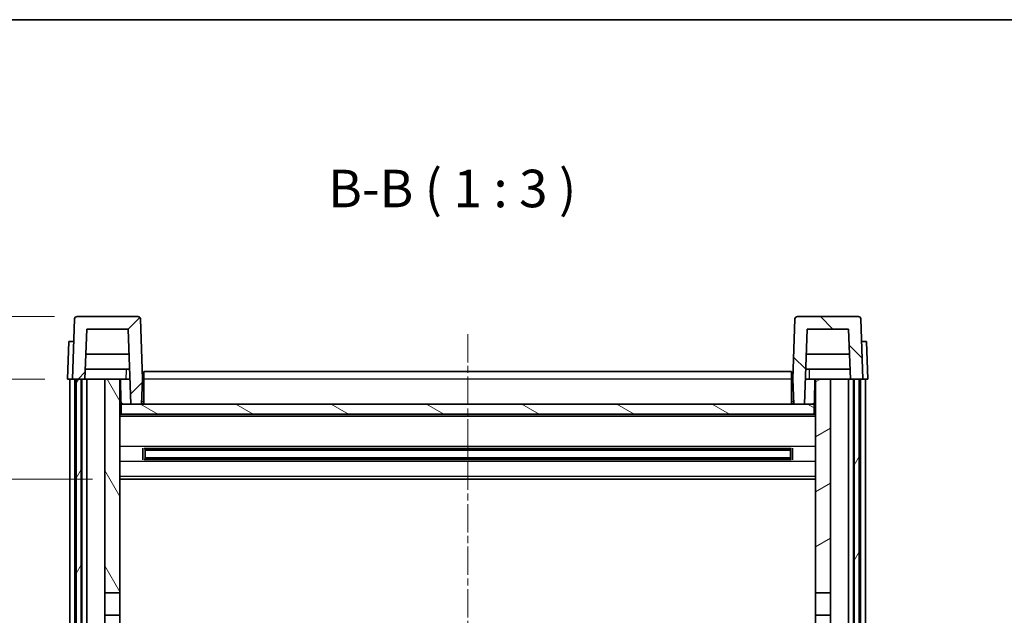
# Model space of a CAD drawing. Units: millimetres. Extents: x 6 to 7310, y 3 to 1689.
# Drawn here: x 2469 to 2666, y 727 to 846 of the extents above; entities that cross this region are included whole.
import ezdxf

# ---------------------------------------------------------------- set-up
doc = ezdxf.new("R2010")
doc.units = ezdxf.units.MM
doc.linetypes.add('CHAIN', pattern=[0.3543, 0.2362, -0.0295, 0.0591, -0.0295])
for name, color, linetype, lineweight in [('Border (ISO)', 7, 'Continuous', 35), ('Centerline (ISO)', 131, 'Continuous', 18), ('Dimension (ISO)', 7, 'Continuous', 18), ('Dimension (ISO) @ 1', 7, 'Continuous', 18), ('Hatch (ISO)', 1, 'Continuous', 18), ('Symbol (ISO)', 7, 'Continuous', 18), ('Visible (ISO)', 7, 'Continuous', 35), ('Visible Narrow (ISO)', 7, 'Continuous', 25)]:
    doc.layers.add(name, color=color, linetype=linetype, lineweight=lineweight)
doc.styles.add('Note Text (TK)', font='MS PGothic.ttf')
doc.dimstyles.new('Default - Method 1b (TK)', dxfattribs={"dimscale": 6, "dimtxt": 2.5, "dimasz": 2.5, "dimexe": 1, "dimexo": 1.5, "dimgap": 1, "dimtad": 1, "dimtoh": 1, "dimrnd": 1e-08, "dimdsep": 46, "dimtxsty": 'Note Text (TK)', "dimcen": 0.09, "dimdle": 5, "dimclrd": 100, "dimclre": 100, "dimclrt": 7, "dimadec": 1, "dimazin": 1, "dimtfac": 1, "dimtmove": 0, "dimatfit": 3, "dimfxl": 1, "dimtolj": 1, "dimlwd": -1, "dimlwe": -1, "dimarcsym": 0})

# ---------------------------------------------------------------- blocks, each defined once
blk = doc.blocks.new('図面枠 tk図枠')
at = {"layer": 'Border (ISO)'}
blk.add_line((14.5, 289), (405.5, 289), dxfattribs=at)
blk = doc.blocks.new('_DotSmall')
at = {"color": 0, "linetype": 'ByBlock', "const_width": 0.5}
blk.add_lwpolyline([(-0.0625, 0, 1), (0.0625, 0, 1)], format="xyb", close=True, dxfattribs=at)
blk = doc.blocks.new('*D119')
at = {"layer": 'Defpoints', "color": 0}
for p in [(2443.07, 773.91), (2478.82, 773.91), (2488.32, 753.91)]:
    blk.add_point(p, dxfattribs=at)
at = {"layer": 'Dimension (ISO)', "color": 100}
for p, q in [((2474.32, 773.91), (2440.07, 773.91)), ((2443.07, 761.41), (2443.07, 773.91)), ((2483.82, 753.91), (2440.07, 753.91))]:
    blk.add_line(p, q, dxfattribs=at)
blk.add_solid([(2441.82, 761.41), (2444.32, 761.41), (2443.07, 753.91)], dxfattribs=at)
at = {"layer": 'Dimension (ISO)', "color": 100, "xscale": 7.5, "yscale": 7.5, "zscale": 7.5, "rotation": 90}
blk.add_blockref('_DotSmall', (2443.07, 773.91), dxfattribs=at)
at = {"layer": 'Dimension (ISO)', "color": 7, "insert": (2436.32, 758.89), "char_height": 7.5, "attachment_point": 4, "rotation": 90, "style": 'Note Text (TK)'}
blk.add_mtext('\\A1;20', dxfattribs=at)
blk = doc.blocks.new('*D54')
at = {"layer": 'Defpoints', "color": 0}
for p in [(2443.07, 786.41), (2480.74, 786.41), (2478.82, 773.91)]:
    blk.add_point(p, dxfattribs=at)
at = {"layer": 'Dimension (ISO)', "color": 100}
for p, q in [((2443.07, 793.91), (2443.07, 824.28)), ((2476.24, 786.41), (2440.07, 786.41)), ((2443.07, 773.91), (2443.07, 786.41)), ((2474.32, 773.91), (2440.07, 773.91)), ((2443.07, 773.91), (2443.07, 766.41))]:
    blk.add_line(p, q, dxfattribs=at)
blk.add_solid([(2441.82, 793.91), (2444.32, 793.91), (2443.07, 786.41)], dxfattribs=at)
at = {"layer": 'Dimension (ISO)', "color": 100, "xscale": 7.5, "yscale": 7.5, "zscale": 7.5, "rotation": 90}
blk.add_blockref('_DotSmall', (2443.07, 773.91), dxfattribs=at)
at = {"layer": 'Dimension (ISO)', "color": 7, "insert": (2436.32, 804.41), "char_height": 7.5, "attachment_point": 4, "rotation": 90, "style": 'Note Text (TK)'}
blk.add_mtext('\\A1;12.5', dxfattribs=at)

msp = doc.modelspace()

# ---------------------------------------------------------------- hatches: boundary and pattern name
at = {"layer": 'Hatch (ISO)'}
h = msp.add_hatch(dxfattribs=at)
h.set_pattern_fill('ANSI31', color=256, scale=76.2, style=0)
h.set_pattern_definition([(45, (2318.914, -21.234), (-6.73519, 6.73519), [])])
edge = h.paths.add_edge_path()
edge.add_line((2479.8198, 773.9072), (2480.5698, 773.9072))
edge.add_line((2480.5698, 773.9072), (2481.5698, 773.9072))
edge.add_line((2481.5698, 773.9072), (2482.3214, 773.9072))
edge.add_line((2482.3214, 773.9072), (2482.6706, 783.9072))
edge.add_line((2482.6706, 783.9072), (2490.9691, 783.9072))
edge.add_line((2490.9691, 783.9072), (2491.4929, 768.9072))
edge.add_line((2491.4929, 768.9072), (2493.6452, 768.9072))
edge.add_line((2493.6452, 768.9072), (2493.8198, 773.9072))
edge.add_line((2493.8198, 773.9072), (2493.4002, 785.9247))
edge.add_ellipse((2492.9005, 785.9072), major_axis=(0.4997, 0.0174), ratio=1, start_angle=0, end_angle=88)
edge.add_line((2492.9005, 786.4072), (2480.7392, 786.4072))
edge.add_ellipse((2480.7392, 785.9072), major_axis=(0, 0.5), ratio=1, start_angle=0, end_angle=88)
edge.add_line((2480.2395, 785.9247), (2479.8198, 773.9072))
h = msp.add_hatch(dxfattribs=at)
h.set_pattern_fill('ANSI31', color=256, scale=76.2, angle=90.00021, style=0)
h.set_pattern_definition([(135.0002, (2318.914, -21.234), (-6.73517, -6.73522), [])])
edge = h.paths.add_edge_path()
edge.add_line((2635.3183, 773.9072), (2636.0698, 773.9072))
edge.add_line((2636.0698, 773.9072), (2637.0698, 773.9072))
edge.add_line((2637.0698, 773.9072), (2637.8198, 773.9072))
edge.add_line((2637.8198, 773.9072), (2637.4002, 785.9247))
edge.add_ellipse((2636.9005, 785.9072), major_axis=(0.4997, 0.0174), ratio=1, start_angle=0, end_angle=88)
edge.add_line((2636.9005, 786.4072), (2624.7392, 786.4072))
edge.add_ellipse((2624.7392, 785.9072), major_axis=(0, 0.5), ratio=1, start_angle=0, end_angle=88)
edge.add_line((2624.2395, 785.9247), (2623.8198, 773.9072))
edge.add_line((2623.8198, 773.9072), (2623.9944, 768.9072))
edge.add_line((2623.9944, 768.9072), (2626.1468, 768.9072))
edge.add_line((2626.1468, 768.9072), (2626.6706, 783.9072))
edge.add_line((2626.6706, 783.9072), (2634.9691, 783.9072))
edge.add_line((2634.9691, 783.9072), (2635.3183, 773.9072))
h = msp.add_hatch(dxfattribs=at)
h.set_pattern_fill('ANSI31', color=256, scale=76.2, angle=14.999978, style=0)
h.set_pattern_definition([(60, (2318.914, -21.234), (-8.24889, 4.7625), [])])
h.paths.add_polyline_path([(2636.0698, 773.9072), (2636.0698, 644.4072), (2637.0698, 644.4072), (2637.0698, 773.9072)])
h.paths.add_polyline_path([(2480.5698, 773.9072), (2480.5698, 644.4072), (2481.5698, 644.4072), (2481.5698, 773.9072)])
h = msp.add_hatch(dxfattribs=at)
h.set_pattern_fill('ANSI31', color=256, scale=76.2, angle=75.000175, style=0)
h.set_pattern_definition([(120.0002, (2318.914, -21.234), (-8.24888, -4.76253), [])])
h.paths.add_polyline_path([(2486.3198, 731.1572), (2489.3198, 731.1572), (2489.3198, 773.9072), (2486.3198, 773.9072)])
h.paths.add_polyline_path([(2486.3198, 683.6572), (2489.3198, 683.6572), (2489.3198, 726.6572), (2486.3198, 726.6572)])
h = msp.add_hatch(dxfattribs=at)
h.set_pattern_fill('ANSI31', color=256, scale=76.2, angle=-14.999978, style=0)
h.set_pattern_definition([(30, (2318.914, -21.234), (-4.7625, 8.24889), [])])
h.paths.add_polyline_path([(2628.3198, 731.1572), (2631.3198, 731.1572), (2631.3198, 773.9072), (2628.3198, 773.9072)])
h.paths.add_polyline_path([(2628.3198, 683.6572), (2631.3198, 683.6572), (2631.3198, 726.6572), (2628.3198, 726.6572)])
h = msp.add_hatch(dxfattribs=at)
h.set_pattern_fill('ANSI31', color=256, scale=76.2, angle=105.000246, style=0)
h.set_pattern_definition([(150.0002, (2318.914, -21.234), (-4.76246, -8.24891), [])])
h.paths.add_polyline_path([(2489.5698, 768.9072), (2489.5698, 766.9072), (2628.0698, 766.9072), (2628.0698, 768.9072), (2626.1468, 768.9072), (2623.9944, 768.9072), (2493.6452, 768.9072), (2491.4929, 768.9072)])

# ---------------------------------------------------------------- linework, layer by layer
at = {"layer": 'Centerline (ISO)', "linetype": 'CHAIN', "ltscale": 23.990969}
msp.add_line((2558.8198, 782.9072), (2558.8198, 582.2601), dxfattribs=at)
at = {"layer": 'Visible (ISO)'}
for p, q in [((2480.2395, 785.9247), (2479.8198, 773.9072)), ((2492.9005, 786.4072), (2480.7392, 786.4072)), ((2493.8198, 773.9072), (2493.4002, 785.9247)), ((2624.2395, 785.9247), (2623.8198, 773.9072)), ((2636.9005, 786.4072), (2624.7392, 786.4072)), ((2637.8198, 773.9072), (2637.4002, 785.9247)), ((2482.3214, 773.9072), (2482.6706, 783.9072)), ((2482.6706, 783.9072), (2490.9691, 783.9072)), ((2490.9691, 783.9072), (2491.4929, 768.9072)), ((2626.1468, 768.9072), (2626.6706, 783.9072)), ((2626.6706, 783.9072), (2634.9691, 783.9072)), ((2634.9691, 783.9072), (2635.3183, 773.9072)), ((2479.0817, 781.4072), (2478.8198, 773.9072)), ((2479.0817, 781.4072), (2480.0811, 781.4072)), ((2480.0817, 781.4072), (2480.0811, 781.4072)), ((2637.5585, 781.4072), (2637.5579, 781.4072)), ((2637.5585, 781.4072), (2638.5579, 781.4072)), ((2638.8198, 773.9072), (2638.5579, 781.4072)), ((2491.1437, 778.9072), (2482.496, 778.9072)), ((2635.1437, 778.9072), (2626.496, 778.9072)), ((2491.2485, 775.9072), (2482.3912, 775.9072)), ((2635.2485, 775.9072), (2626.3912, 775.9072)), ((2479.8192, 773.9072), (2478.8198, 773.9072)), ((2479.3198, 646.4072), (2479.3198, 773.9072)), ((2479.8198, 773.9072), (2479.8192, 773.9072)), ((2479.8198, 773.9072), (2482.3214, 773.9072)), ((2480.3198, 646.4072), (2480.3198, 773.9072)), ((2480.5698, 773.9072), (2480.5698, 644.4072)), ((2481.5698, 773.9072), (2480.5698, 773.9072)), ((2481.5698, 644.4072), (2481.5698, 773.9072)), ((2481.6698, 646.4072), (2481.6698, 773.9072)), ((2482.6698, 773.9072), (2482.3214, 773.9072)), ((2486.3198, 773.9072), (2482.6698, 773.9072)), ((2482.6698, 646.4072), (2482.6698, 773.9072)), ((2489.3198, 773.9072), (2486.3198, 773.9072)), ((2486.3198, 773.9072), (2486.3198, 731.1572)), ((2489.3198, 731.1572), (2489.3198, 773.9072)), ((2489.3198, 773.9072), (2490.5158, 773.9072)), ((2489.4843, 769.3985), (2489.4056, 773.9072)), ((2490.5158, 773.9072), (2490.8921, 773.9072)), ((2490.8921, 773.9072), (2491.3183, 773.9072)), ((2493.6452, 768.9072), (2493.8198, 773.9072)), ((2494.0698, 773.9072), (2493.8198, 773.9072)), ((2494.0698, 775.4072), (2623.5698, 775.4072)), ((2494.0698, 773.9072), (2494.0698, 775.4072)), ((2494.0698, 773.9072), (2494.0698, 768.9072)), ((2623.5698, 775.4072), (2623.5698, 773.9072)), ((2623.8198, 773.9072), (2623.5698, 773.9072)), ((2623.5698, 768.9072), (2623.5698, 773.9072)), ((2623.8198, 773.9072), (2623.9944, 768.9072)), ((2626.3214, 773.9072), (2626.7476, 773.9072)), ((2626.7476, 773.9072), (2627.1239, 773.9072)), ((2627.1239, 773.9072), (2628.3198, 773.9072)), ((2628.1553, 769.3985), (2628.234, 773.9072)), ((2631.3198, 773.9072), (2628.3198, 773.9072)), ((2628.3198, 773.9072), (2628.3198, 731.1572)), ((2631.3198, 731.1572), (2631.3198, 773.9072)), ((2634.9698, 773.9072), (2631.3198, 773.9072)), ((2635.3183, 773.9072), (2634.9698, 773.9072)), ((2634.9698, 646.4072), (2634.9698, 773.9072)), ((2635.3183, 773.9072), (2637.8198, 773.9072)), ((2635.9698, 646.4072), (2635.9698, 773.9072)), ((2636.0698, 773.9072), (2636.0698, 644.4072)), ((2637.0698, 773.9072), (2636.0698, 773.9072)), ((2637.0698, 644.4072), (2637.0698, 773.9072)), ((2637.3198, 646.4072), (2637.3198, 773.9072)), ((2637.8205, 773.9072), (2637.8198, 773.9072)), ((2638.8198, 773.9072), (2637.8205, 773.9072)), ((2638.3198, 646.4072), (2638.3198, 773.9072)), ((2489.6843, 769.0072), (2489.3198, 769.0072)), ((2489.5698, 768.9072), (2489.5698, 766.9072)), ((2628.0698, 768.9072), (2489.5698, 768.9072)), ((2491.4929, 768.9072), (2493.6452, 768.9072)), ((2494.0698, 769.0072), (2493.6487, 769.0072)), ((2623.991, 769.0072), (2623.5698, 769.0072)), ((2623.9944, 768.9072), (2626.1468, 768.9072)), ((2628.3198, 769.0072), (2627.9554, 769.0072)), ((2628.0698, 766.9072), (2628.0698, 768.9072)), ((2628.3198, 766.8072), (2489.3198, 766.8072)), ((2489.5698, 766.9072), (2628.0698, 766.9072)), ((2493.8903, 757.7298), (2493.8903, 760.0847)), ((2623.4754, 759.9829), (2494.1643, 759.9829)), ((2494.3198, 759.9829), (2494.3198, 757.8316)), ((2500.1198, 759.7146), (2494.3198, 759.7146)), ((2500.1198, 759.9829), (2500.1198, 759.7897)), ((2500.1198, 759.7146), (2500.1198, 759.7897)), ((2617.5198, 759.7897), (2617.5198, 759.9829)), ((2617.5198, 759.7897), (2617.5198, 759.7146)), ((2623.3198, 759.7146), (2617.5198, 759.7146)), ((2623.3198, 757.8316), (2623.3198, 759.9829)), ((2623.7494, 760.0847), (2623.7494, 757.7298)), ((2623.4754, 757.8316), (2494.1643, 757.8316)), ((2623.3198, 759.6552), (2494.3198, 759.6552)), ((2623.3198, 758.1593), (2494.3198, 758.1593)), ((2494.3198, 758.0998), (2500.1198, 758.0998)), ((2500.1198, 758.0247), (2500.1198, 758.0998)), ((2500.1198, 758.0247), (2500.1198, 757.8316)), ((2617.5198, 758.0998), (2623.3198, 758.0998)), ((2617.5198, 758.0998), (2617.5198, 758.0247)), ((2617.5198, 757.8316), (2617.5198, 758.0247)), ((2628.3198, 753.9072), (2489.3198, 753.9072)), ((2486.3198, 731.1572), (2489.3198, 731.1572)), ((2486.3198, 726.6572), (2486.3198, 731.1572)), ((2489.3198, 731.1572), (2489.3198, 726.6572)), ((2628.3198, 731.1572), (2631.3198, 731.1572)), ((2628.3198, 726.6572), (2628.3198, 731.1572)), ((2631.3198, 731.1572), (2631.3198, 726.6572)), ((2489.3198, 726.6572), (2486.3198, 726.6572)), ((2486.3198, 726.6572), (2486.3198, 683.6572)), ((2489.3198, 683.6572), (2489.3198, 726.6572)), ((2631.3198, 726.6572), (2628.3198, 726.6572)), ((2628.3198, 726.6572), (2628.3198, 683.6572)), ((2631.3198, 683.6572), (2631.3198, 726.6572))]:
    msp.add_line(p, q, dxfattribs=at)
for centre, start, end in [((2480.7392, 785.9072), 90, 178), ((2492.9005, 785.9072), 2, 90), ((2624.7392, 785.9072), 90, 178), ((2636.9005, 785.9072), 2, 90), ((2489.9843, 769.4072), 181, 270), ((2627.6554, 769.4072), 270, 359)]:
    msp.add_arc(centre, 0.5, start, end, dxfattribs=at)
at = {"layer": 'Visible Narrow (ISO)'}
for p, q in [((2479.8192, 773.9072), (2480.0811, 781.4072)), ((2637.5585, 781.4072), (2637.8205, 773.9072)), ((2623.5698, 773.9072), (2494.0698, 773.9072)), ((2489.4144, 773.4072), (2489.3198, 773.4072)), ((2494.0698, 773.4072), (2493.8024, 773.4072)), ((2623.8373, 773.4072), (2623.5698, 773.4072)), ((2628.3198, 773.4072), (2628.2253, 773.4072)), ((2489.4842, 769.4072), (2489.3198, 769.4072)), ((2494.0698, 769.4072), (2493.6627, 769.4072)), ((2623.977, 769.4072), (2623.5698, 769.4072)), ((2628.3198, 769.4072), (2628.1555, 769.4072)), ((2628.3198, 766.4072), (2489.3198, 766.4072)), ((2628.3198, 760.3829), (2489.3198, 760.3829)), ((2617.5198, 759.7897), (2500.1198, 759.7897)), ((2617.5198, 758.0247), (2500.1198, 758.0247)), ((2628.3198, 757.4316), (2489.3198, 757.4316)), ((2628.3198, 754.4072), (2489.3198, 754.4072))]:
    msp.add_line(p, q, dxfattribs=at)
for points, knots in [([(2490.5271, 775.9072), (2490.5246, 775.4725), (2490.5222, 775.0378), (2490.5197, 774.6031), (2490.5184, 774.3711), (2490.5171, 774.1392), (2490.5158, 773.9072)], [0.800214336, 0.800214336, 0.800214336, 0.800214336, 0.930669099, 0.930669099, 0.930669099, 1.000274689, 1.000274689, 1.000274689, 1.000274689]), ([(2627.1239, 773.9072), (2627.1228, 774.101), (2627.1217, 774.2947), (2627.1206, 774.4885), (2627.1179, 774.9614), (2627.1153, 775.4343), (2627.1126, 775.9072)], [0.500128348, 0.500128348, 0.500128348, 0.500128348, 0.558269777, 0.558269777, 0.558269777, 0.700178241, 0.700178241, 0.700178241, 0.700178241])]:
    msp.add_open_spline(points, degree=3, knots=knots, dxfattribs=at)

# ---------------------------------------------------------------- block references
at = {"xscale": 3, "yscale": 3, "zscale": 3}
msp.add_blockref('図面枠 tk図枠', (2318.914, -21.2336), dxfattribs=at)

# ---------------------------------------------------------------- texts
at = {"layer": 'Symbol (ISO)', "color": 7, "insert": (2530.9516, 805.9147), "char_height": 7.5, "attachment_point": 7, "style": 'Note Text (TK)'}
msp.add_mtext('B-B ( 1 : 3 )', dxfattribs=at)

# ---------------------------------------------------------------- dimensions: what is measured, and where the dimension line sits
at = {"layer": 'Dimension (ISO) @ 1', "color": 100}
for base, p1, p2, override, picture, middle in [((2443.0698, 786.4072), (2478.8198, 773.9072), (2480.7392, 786.4072), {"dimscale": 1, "dimtxt": 7.5, "dimasz": 7.5, "dimexe": 3, "dimexo": 4.5, "dimgap": 3, "dimtoh": 0, "dimdec": 2, "dimblk1": 'DotSmall', "dimsah": 1, "dimcen": 0.27, "dimdle": 0, "dimtol": 0, "dimlim": 0, "dimtp": 0, "dimtm": 0, "dimtdec": 2, "dimtix": 0, "dimtofl": 1, "dimtmove": 0, "dimatfit": 1}, '*D54', (2443.0698, 812.8447)), ((2443.0698, 773.9072), (2488.3198, 753.9072), (2478.8198, 773.9072), {"dimscale": 1, "dimtxt": 7.5, "dimasz": 7.5, "dimexe": 3, "dimexo": 4.5, "dimgap": 3, "dimtoh": 0, "dimdec": 2, "dimblk2": 'DotSmall', "dimsah": 1, "dimcen": 0.27, "dimdle": 0, "dimtol": 0, "dimlim": 0, "dimtp": 0, "dimtm": 0, "dimtdec": 2, "dimtix": 0, "dimtofl": 1, "dimtmove": 0, "dimatfit": 1}, '*D119', (2443.0698, 763.8772))]:
    dim = msp.add_linear_dim(base=base, p1=p1, p2=p2, angle=90, dimstyle='Default - Method 1b (TK)', override=override, dxfattribs=at)
    dim.commit()
    dim.dimension.update_dxf_attribs({"geometry": picture, "text_midpoint": middle, "dimtype": 128})

doc.saveas('drawing.dxf')
